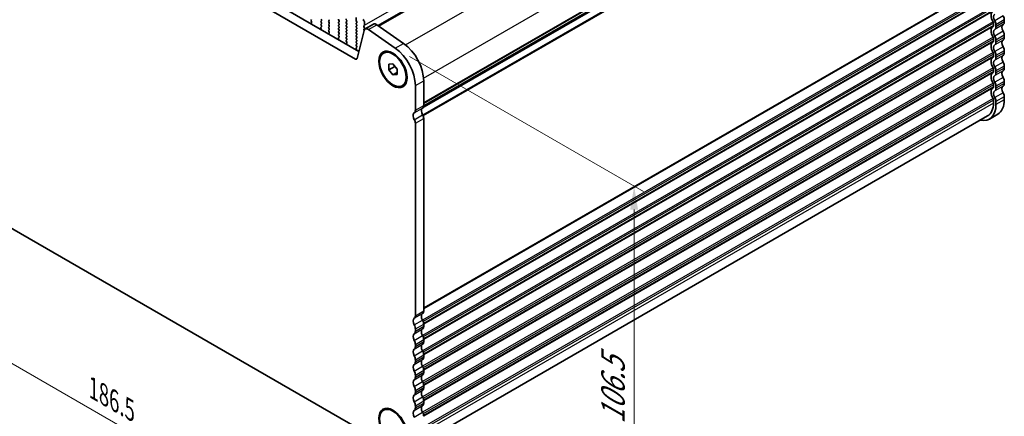
# Model space of a CAD drawing. Units: millimetres. Extents: x 29 to 4956, y 16 to 1000.
# Drawn here: x 134 to 343, y 204 to 289 of the extents above; entities that cross this region are included whole.
import ezdxf

# ---------------------------------------------------------------- set-up
doc = ezdxf.new("R2010")
doc.units = ezdxf.units.MM
doc.header["$LTSCALE"] = 2
doc.layers.get('Defpoints').update_dxf_attribs({"lineweight": 25})
for name, color, linetype, lineweight in [('Dimension (ISO)', 7, 'Continuous', 18), ('Visible (ISO)', 7, 'Continuous', 35), ('Visible Narrow (ISO)', 7, 'Continuous', 25)]:
    doc.layers.add(name, color=color, linetype=linetype, lineweight=lineweight)
doc.styles.add('Note Text (TK)', font='MS PGothic.ttf')
doc.dimstyles.new('Default - Method 1b (TK)', dxfattribs={"dimscale": 2, "dimtxt": 2.5, "dimasz": 2.5, "dimexe": 1, "dimexo": 1.5, "dimgap": 1, "dimtad": 1, "dimtoh": 1, "dimrnd": 1e-08, "dimdsep": 46, "dimtxsty": 'Note Text (TK)', "dimcen": 0.09, "dimdle": 5, "dimclrd": 100, "dimclre": 100, "dimclrt": 7, "dimadec": 1, "dimazin": 1, "dimtfac": 1, "dimtmove": 0, "dimatfit": 3, "dimfxl": 1, "dimtolj": 1, "dimlwd": -1, "dimlwe": -1, "dimarcsym": 0})

# ---------------------------------------------------------------- blocks, each defined once
blk = doc.blocks.new('*D4')
at = {"layer": 'Defpoints', "color": 0}
for p in [(86.25, 279.39), (218.13, 203.25), (218.13, 166.24)]:
    blk.add_point(p, dxfattribs=at)
at = {"layer": 'Dimension (ISO)', "color": 100}
for p, q in [((86.25, 275.93), (86.25, 240.07)), ((90.58, 239.87), (213.8, 168.74)), ((218.13, 199.79), (218.13, 163.93))]:
    blk.add_line(p, q, dxfattribs=at)
for points in [[(91, 240.6), (90.17, 239.15), (86.25, 242.37)], [(214.21, 169.46), (213.38, 168.01), (218.13, 166.24)]]:
    blk.add_solid(points, dxfattribs=at)
at = {"layer": 'Dimension (ISO)', "color": 7, "insert": (149.7, 210.41), "char_height": 5, "attachment_point": 4, "rotation": 330, "style": 'Note Text (TK)'}
blk.add_mtext('\\A1;{\\Q-30.000;\\W0.816;\\H0.816x;186.5}', dxfattribs=at)
blk = doc.blocks.new('*D5')
at = {"layer": 'Defpoints', "color": 0}
for p in [(213.87, 282.77), (264.62, 253.47), (213.35, 196.82)]:
    blk.add_point(p, dxfattribs=at)
at = {"layer": 'Dimension (ISO)', "color": 100}
for p, q in [((216.87, 281.04), (266.62, 252.31)), ((264.62, 172.23), (264.62, 248.47)), ((216.35, 195.09), (266.62, 166.07))]:
    blk.add_line(p, q, dxfattribs=at)
for points in [[(263.78, 248.47), (265.45, 248.47), (264.62, 253.47)], [(263.78, 172.23), (265.45, 172.23), (264.62, 167.23)]]:
    blk.add_solid(points, dxfattribs=at)
at = {"layer": 'Dimension (ISO)', "color": 7, "insert": (260.13, 201.83), "char_height": 5, "attachment_point": 4, "rotation": 90, "style": 'Note Text (TK)'}
blk.add_mtext('\\A1;{\\Q30.000;\\W0.816;\\H0.816x; \\fＭＳ Ｐゴシック|b0|i0;\\H4.9746;106.5}', dxfattribs=at)

msp = doc.modelspace()

# ---------------------------------------------------------------- linework, layer by layer
at = {"layer": 'Visible (ISO)'}
for p, q in [((210.199, 287.6054), (331.2202, 357.477)), ((98.9673, 341.9455), (205.4127, 280.4893)), ((100.7351, 342.9661), (206.1297, 282.1166)), ((219.8902, 270.4938), (340.4443, 340.0958)), ((196.0377, 288.8631), (195.954, 288.7826)), ((198.159, 288.8141), (198.0742, 288.9937)), ((201.9067, 288.61), (201.8218, 288.7896)), ((203.4482, 288.8304), (203.533, 288.6508)), ((205.5412, 288.6998), (205.5412, 289.3122)), ((343.2856, 288.3609), (343.2856, 288.7937)), ((195.9555, 288.5834), (196.0514, 288.3858)), ((196.071, 288.2133), (196.0015, 288.0541)), ((198.1104, 286.8365), (198.0409, 287.0759)), ((198.0605, 287.2259), (198.1563, 287.3128)), ((198.0742, 288.5365), (198.159, 288.6181)), ((198.159, 288.1609), (198.0742, 288.3405)), ((198.0742, 287.8833), (198.159, 287.9649)), ((198.1578, 287.5102), (198.0742, 287.6873)), ((199.7854, 288.659), (199.7005, 288.5773)), ((199.7005, 288.3813), (199.7854, 288.2017)), ((199.7854, 288.0058), (199.7005, 287.9241)), ((199.7005, 287.7281), (199.7854, 287.5485)), ((199.7854, 287.3526), (199.7005, 287.2709)), ((199.7005, 287.075), (199.7854, 286.8953)), ((199.7854, 286.6994), (199.7017, 286.6188)), ((201.8218, 288.3324), (201.9067, 288.414)), ((201.9067, 287.9568), (201.8218, 288.1364)), ((201.8218, 287.6792), (201.9067, 287.7608)), ((201.9067, 287.3036), (201.8218, 287.4832)), ((201.8218, 287.026), (201.9067, 287.1076)), ((201.9067, 286.6504), (201.8218, 286.83)), ((203.533, 288.4548), (203.4482, 288.3732)), ((203.4482, 288.1772), (203.533, 287.9976)), ((203.533, 287.8016), (203.4482, 287.72)), ((203.4482, 287.524), (203.533, 287.3444)), ((203.533, 287.1484), (203.4482, 287.0668)), ((203.4482, 286.8708), (203.533, 286.6912)), ((205.6544, 288.4058), (205.5695, 288.5855)), ((205.5695, 288.1282), (205.6544, 288.2099)), ((205.6544, 287.7526), (205.5695, 287.9323)), ((205.5695, 287.475), (205.6544, 287.5567)), ((205.6544, 287.0995), (205.5695, 287.2791)), ((205.5695, 286.8218), (205.6544, 286.9035)), ((207.2807, 287.5975), (207.1958, 287.5159)), ((207.1958, 287.3199), (207.2807, 287.1403)), ((207.2807, 286.9443), (207.1958, 286.8627)), ((207.309, 288.2915), (207.309, 287.6792)), ((207.4551, 286.8872), (209.2229, 287.9078)), ((208.1749, 286.7646), (213.8669, 282.769)), ((209.9427, 287.7853), (215.6347, 283.7896)), ((340.9876, 288.0793), (340.9876, 287.6464)), ((341.5179, 287.3403), (341.5179, 287.7731)), ((199.7032, 286.4197), (199.7991, 286.2221)), ((199.8186, 286.0496), (199.7491, 285.8904)), ((201.8581, 284.6727), (201.7886, 284.9122)), ((201.8081, 285.0622), (201.904, 285.1491)), ((201.8218, 286.3728), (201.9067, 286.4544)), ((201.9067, 285.9972), (201.8218, 286.1768)), ((201.8218, 285.7196), (201.9067, 285.8012)), ((201.9055, 285.3465), (201.8218, 285.5236)), ((203.533, 286.4952), (203.4482, 286.4136)), ((203.4482, 286.2176), (203.533, 286.038)), ((203.533, 285.842), (203.4482, 285.7604)), ((203.4482, 285.5644), (203.533, 285.3848)), ((203.533, 285.1888), (203.4482, 285.1072)), ((203.4482, 284.9112), (203.533, 284.7316)), ((205.6544, 286.4463), (205.5695, 286.6259)), ((205.5695, 286.1686), (205.6544, 286.2503)), ((205.6544, 285.7931), (205.5695, 285.9727)), ((205.5695, 285.5154), (205.6544, 285.5971)), ((205.6544, 285.1399), (205.5695, 285.3195)), ((205.5695, 284.8623), (205.6544, 284.9439)), ((205.6544, 284.4867), (205.5695, 284.6663)), ((205.7557, 280.6008), (207.2225, 286.5467)), ((207.1958, 286.6667), (207.2335, 286.5869)), ((340.9876, 284.8133), (340.9876, 284.3805)), ((343.2857, 285.0949), (343.2857, 285.5277)), ((203.533, 284.5356), (203.4494, 284.4551)), ((203.4509, 284.256), (203.5467, 284.0584)), ((203.5663, 283.8858), (203.4968, 283.7266)), ((205.6057, 282.509), (205.5362, 282.7485)), ((205.5558, 282.8985), (205.6517, 282.9854)), ((205.5695, 284.2091), (205.6544, 284.2907)), ((205.6544, 283.8335), (205.5695, 284.0131)), ((205.5695, 283.5559), (205.6544, 283.6375)), ((205.6532, 283.1828), (205.5695, 283.3599)), ((341.5179, 284.0743), (341.5179, 284.5071)), ((211.3548, 281.7331), (211.5315, 281.8352)), ((340.9876, 281.5473), (340.9876, 281.1145)), ((341.5179, 280.8083), (341.5179, 281.2411)), ((343.2857, 281.8289), (343.2857, 282.2618)), ((212.4709, 279.3686), (213.3548, 279.4476)), ((212.4709, 278.1901), (212.4709, 279.3686)), ((212.4709, 278.1901), (213.7437, 278.9249)), ((213.3548, 279.4476), (214.2386, 278.348)), ((213.7437, 278.9637), (213.7437, 278.9249)), ((213.7437, 278.9249), (214.2386, 278.3092)), ((214.2386, 278.348), (214.2386, 277.1695)), ((343.2857, 278.5629), (343.2857, 278.9958)), ((213.3548, 277.0905), (212.4709, 278.1901)), ((213.3548, 277.0905), (214.2386, 277.6008)), ((214.2386, 277.1695), (213.3548, 277.0905)), ((340.9876, 278.2813), (340.9876, 277.8485)), ((341.5179, 277.5423), (341.5179, 277.9751)), ((215.3548, 274.8049), (215.5315, 274.907)), ((218.1277, 274.8295), (218.1277, 269.5815)), ((219.8955, 275.8501), (219.8955, 270.6021)), ((340.9876, 275.0153), (340.9876, 274.5825)), ((341.5179, 274.2763), (341.5179, 274.7092)), ((343.2857, 275.2969), (343.2857, 275.7298)), ((343.2857, 271.8391), (343.2857, 272.4638)), ((340.9876, 271.7494), (340.9876, 271.1247)), ((341.5179, 270.8185), (341.5179, 271.4432)), ((339.7449, 268.378), (219.6687, 199.052)), ((341.8877, 268.7491), (340.1199, 267.7285)), ((218.1277, 266.8158), (218.1277, 225.8989)), ((219.8955, 267.8364), (219.8955, 226.9195)), ((208.9362, 200.191), (95.4439, 265.7158)), ((219.8955, 224.0864), (219.8955, 223.6535)), ((218.1277, 223.0658), (218.1277, 222.6329)), ((218.1277, 219.7998), (218.1277, 219.3669)), ((219.8955, 220.8204), (219.8955, 220.3875)), ((218.1277, 216.5338), (218.1277, 216.1009)), ((219.8955, 217.5544), (219.8955, 217.1216)), ((219.8955, 214.2884), (219.8955, 213.8556)), ((218.1278, 213.2678), (218.1278, 212.8349)), ((218.1278, 210.0018), (218.1278, 209.569)), ((219.8955, 211.0224), (219.8955, 210.5896)), ((219.8955, 207.7564), (219.8955, 207.3236)), ((211.3548, 205.7989), (211.5316, 205.901)), ((218.1278, 206.7358), (218.1278, 206.303))]:
    msp.add_line(p, q, dxfattribs=at)
for centre, major_axis, start_param, end_param in [((196.0672, 288.6193), (-0.1, 0.1732), 0.14189761, 1.44656106), ((198.0459, 288.7814), (0.1, -0.1732), 0.14189761, 1.42889983), ((199.6722, 288.8223), (0.1, -0.1732), 0.14189761, 1.42889983), ((201.935, 288.8223), (-0.1, 0.1732), 0.14189761, 1.42889983), ((203.5613, 288.8631), (-0.1, 0.1732), 0.14189761, 1.42889983), ((206.9554, 288.4957), (0.25, -0.433), 0.78539872, 2.35619504), ((341.9068, 288.9651), (-1, 1.7321), 0.01840471, 1.55239273), ((341.9068, 288.9651), (-0.625, 1.0825), 0.01840471, 1.55239273), ((342.4018, 289.304), (-0.625, 1.0825), 3.92699137, 4.69398538), ((196.1327, 287.9173), (0.1, -0.1732), 3.54423677, 4.10517374), ((195.9398, 288.35), (0.1, -0.1732), 0.40264412, 1.44656106), ((198.1721, 287.0612), (-0.1, 0.1732), 0.12423638, 1.16815332), ((198.1873, 288.3732), (-0.1, 0.1732), 0.14189761, 1.42889983), ((198.1873, 287.72), (-0.1, 0.1732), 0.14189761, 1.42889983), ((197.9792, 286.8512), (-0.1, 0.1732), 3.748809, 4.30974597), ((198.0447, 287.4775), (0.1, -0.1732), 0.12423638, 1.42889983), ((198.0459, 288.1282), (0.1, -0.1732), 0.14189761, 1.42889983), ((199.8137, 288.414), (-0.1, 0.1732), 0.14189761, 1.42889983), ((199.8137, 287.7608), (-0.1, 0.1732), 0.14189761, 1.42889983), ((199.8137, 287.1076), (-0.1, 0.1732), 0.14189761, 1.42889983), ((199.6722, 288.1691), (0.1, -0.1732), 0.14189761, 1.42889983), ((199.6722, 287.5159), (0.1, -0.1732), 0.14189761, 1.42889983), ((199.6722, 286.8627), (0.1, -0.1732), 0.14189761, 1.42889983), ((201.935, 288.1691), (-0.1, 0.1732), 0.14189761, 1.42889983), ((201.935, 287.5159), (-0.1, 0.1732), 0.14189761, 1.42889983), ((201.935, 286.8627), (-0.1, 0.1732), 0.14189761, 1.42889983), ((201.7936, 288.5773), (0.1, -0.1732), 0.14189761, 1.42889983), ((201.7936, 287.9241), (0.1, -0.1732), 0.14189761, 1.42889983), ((201.7936, 287.2709), (0.1, -0.1732), 0.14189761, 1.42889983), ((203.5613, 288.2099), (-0.1, 0.1732), 0.14189761, 1.42889983), ((203.5613, 287.5567), (-0.1, 0.1732), 0.14189761, 1.42889983), ((203.5613, 286.9035), (-0.1, 0.1732), 0.14189761, 1.42889983), ((203.4199, 288.6181), (0.1, -0.1732), 0.14189761, 1.42889983), ((203.4199, 287.9649), (0.1, -0.1732), 0.14189761, 1.42889983), ((203.4199, 287.3117), (0.1, -0.1732), 0.14189761, 1.42889983), ((203.4199, 286.6585), (0.1, -0.1732), 0.14189761, 1.42889983), ((205.6826, 287.9649), (-0.1, 0.1732), 0.14189761, 1.42889983), ((205.6826, 287.3117), (-0.1, 0.1732), 0.14189761, 1.42889983), ((205.6826, 286.6585), (-0.1, 0.1732), 0.14189761, 1.42889983), ((205.6826, 288.6181), (-0.1, 0.1732), 0.78539872, 1.42889983), ((205.5412, 288.3732), (0.1, -0.1732), 0.14189761, 1.42889983), ((205.5412, 287.72), (0.1, -0.1732), 0.14189761, 1.42889983), ((205.5412, 287.0668), (0.1, -0.1732), 0.14189761, 1.42889983), ((207.309, 287.3526), (-0.1, 0.1732), 0.14189761, 1.42889983), ((207.309, 286.6994), (-0.1, 0.1732), 0.14189761, 1.42889983), ((208.0801, 285.8047), (-0.625, 1.0825), 5.39026814, 6.82423793), ((207.1676, 287.7608), (0.1, -0.1732), 0.14189761, 0.78539872), ((207.1676, 287.1076), (0.1, -0.1732), 0.14189761, 1.42889983), ((209.8479, 286.8253), (-0.625, 1.0825), 5.39026814, 6.28318531), ((341.9068, 285.6992), (-1, 1.7321), 0.01840471, 1.55239273), ((340.634, 288.2834), (0.25, -0.433), 0.78539872, 1.55239273), ((340.634, 287.8506), (0.25, -0.433), 0.01840471, 0.78539872), ((341.9068, 285.6992), (-0.625, 1.0825), 0.01840471, 1.55239273), ((340.634, 288.2834), (-0.625, 1.0825), 3.92699137, 4.69398538), ((340.634, 287.8506), (0.625, -1.0825), 0.01840471, 0.78539872), ((343.6746, 286.7198), (-0.625, 1.0825), 0.01840471, 1.55239273), ((342.4018, 288.8712), (0.625, -1.0825), 0.01840471, 0.78539872), ((199.8148, 286.4555), (-0.1, 0.1732), 0.14189761, 1.44656106), ((199.8803, 285.7536), (0.1, -0.1732), 3.54423677, 4.10517374), ((199.6874, 286.1863), (0.1, -0.1732), 0.40264412, 1.44656106), ((201.9198, 284.8975), (-0.1, 0.1732), 0.12423638, 1.16815332), ((201.935, 286.2095), (-0.1, 0.1732), 0.14189761, 1.42889983), ((201.935, 285.5563), (-0.1, 0.1732), 0.14189761, 1.42889983), ((201.7269, 284.6875), (-0.1, 0.1732), 3.748809, 4.30974597), ((201.7924, 285.3138), (0.1, -0.1732), 0.12423638, 1.42889983), ((201.7936, 286.6177), (0.1, -0.1732), 0.14189761, 1.42889983), ((201.7936, 285.9645), (0.1, -0.1732), 0.14189761, 1.42889983), ((203.5613, 286.2503), (-0.1, 0.1732), 0.14189761, 1.42889983), ((203.5613, 285.5971), (-0.1, 0.1732), 0.14189761, 1.42889983), ((203.5613, 284.9439), (-0.1, 0.1732), 0.14189761, 1.42889983), ((203.4199, 286.0053), (0.1, -0.1732), 0.14189761, 1.42889983), ((203.4199, 285.3521), (0.1, -0.1732), 0.14189761, 1.42889983), ((203.4199, 284.6989), (0.1, -0.1732), 0.14189761, 1.42889983), ((205.6826, 286.0053), (-0.1, 0.1732), 0.14189761, 1.42889983), ((205.6826, 285.3521), (-0.1, 0.1732), 0.14189761, 1.42889983), ((205.6826, 284.699), (-0.1, 0.1732), 0.14189761, 1.42889983), ((205.5412, 286.4136), (0.1, -0.1732), 0.14189761, 1.42889983), ((205.5412, 285.7604), (0.1, -0.1732), 0.14189761, 1.42889983), ((205.5412, 285.1072), (0.1, -0.1732), 0.14189761, 1.42889983), ((340.634, 285.0174), (0.25, -0.433), 0.78539872, 1.55239273), ((340.634, 285.0174), (-0.625, 1.0825), 3.92699137, 4.69398538), ((342.4018, 286.038), (-0.625, 1.0825), 3.92699137, 4.69398538), ((342.4018, 285.6052), (0.625, -1.0825), 0.01840471, 0.78539872), ((203.5625, 284.2918), (-0.1, 0.1732), 0.14189761, 1.44656106), ((203.628, 283.5899), (0.1, -0.1732), 3.54423677, 4.10517374), ((203.4351, 284.0226), (0.1, -0.1732), 0.40264412, 1.44656106), ((205.6674, 282.7337), (-0.1, 0.1732), 0.12423638, 1.16815332), ((205.6826, 284.0458), (-0.1, 0.1732), 0.14189761, 1.42889983), ((205.6826, 283.3926), (-0.1, 0.1732), 0.14189761, 1.42889983), ((205.4746, 282.5238), (-0.1, 0.1732), 3.748809, 4.30974597), ((205.54, 283.1501), (0.1, -0.1732), 0.12423638, 1.42889983), ((205.5412, 284.454), (0.1, -0.1732), 0.14189761, 1.42889983), ((205.5412, 283.8008), (0.1, -0.1732), 0.14189761, 1.42889983), ((213.3548, 277.5851), (3.375, -5.8457), 0.78539872, 2.24867548), ((215.1225, 278.6058), (3.375, -5.8457), 0.78539872, 2.24867548), ((341.9068, 282.4332), (-1, 1.7321), 0.01840471, 1.55239273), ((340.634, 284.5846), (0.25, -0.433), 0.01840471, 0.78539872), ((341.9068, 282.4332), (-0.625, 1.0825), 0.01840471, 1.55239273), ((340.634, 284.5846), (0.625, -1.0825), 0.01840471, 0.78539872), ((343.6746, 283.4538), (-0.625, 1.0825), 0.01840471, 1.55239273), ((342.4018, 282.7721), (-0.625, 1.0825), 3.92699137, 4.69398538), ((205.4127, 280.8976), (0.25, -0.433), 5.4977877, 6.82423793), ((341.9068, 279.1672), (-1, 1.7321), 0.01840471, 1.55239273), ((340.634, 281.7514), (0.25, -0.433), 0.78539872, 1.55239273), ((340.634, 281.3186), (0.25, -0.433), 0.01840471, 0.78539872), ((340.634, 281.7514), (-0.625, 1.0825), 3.92699137, 4.69398538), ((340.634, 281.3186), (0.625, -1.0825), 0.01840471, 0.78539872), ((343.6746, 280.1878), (-0.625, 1.0825), 0.01840471, 1.55239273), ((342.4018, 282.3392), (0.625, -1.0825), 0.01840471, 0.78539872), ((340.634, 278.4855), (0.25, -0.433), 0.78539872, 1.55239273), ((341.9068, 279.1672), (-0.625, 1.0825), 0.01840471, 1.55239273), ((340.634, 278.4855), (-0.625, 1.0825), 3.92699137, 4.69398538), ((342.4018, 279.5061), (-0.625, 1.0825), 3.92699137, 4.69398538), ((342.4018, 279.0732), (0.625, -1.0825), 0.01840471, 0.78539872), ((341.9068, 275.9012), (-1, 1.7321), 0.01840471, 1.55239273), ((340.634, 278.0526), (0.25, -0.433), 0.01840471, 0.78539872), ((341.9068, 275.9012), (-0.625, 1.0825), 0.01840471, 1.55239273), ((340.634, 278.0526), (0.625, -1.0825), 0.01840471, 0.78539872), ((343.6746, 276.9218), (-0.625, 1.0825), 0.01840471, 1.55239273), ((342.4018, 276.2401), (-0.625, 1.0825), 3.92699137, 4.69398538), ((341.9068, 272.6352), (-1, 1.7321), 0.01840471, 1.55239273), ((340.634, 275.2195), (0.25, -0.433), 0.78539872, 1.55239273), ((340.634, 274.7866), (0.25, -0.433), 0.01840471, 0.78539872), ((340.634, 275.2195), (-0.625, 1.0825), 3.92699137, 4.69398538), ((340.634, 274.7866), (0.625, -1.0825), 0.01840471, 0.78539872), ((343.6746, 273.6558), (-0.625, 1.0825), 0.01840471, 1.55239273), ((342.4018, 275.8072), (0.625, -1.0825), 0.01840471, 0.78539872), ((340.634, 271.9535), (0.25, -0.433), 0.78539872, 1.55239273), ((341.9068, 272.6352), (-0.625, 1.0825), 0.01840471, 1.55239273), ((340.634, 271.9535), (-0.625, 1.0825), 3.92699137, 4.69398538), ((342.4018, 272.9741), (-0.625, 1.0825), 3.92699137, 4.69398538), ((220.2844, 268.961), (-0.625, 1.0825), 0.01840471, 1.5868677), ((219.0116, 271.1124), (0.625, -1.0825), 0.01840471, 0.78539872), ((336.7449, 273.5742), (3.375, -5.8457), 5.80730306, 7.06858402), ((336.7449, 273.5742), (3, -5.1962), 0, 0.78539872), ((338.5127, 274.5948), (3.375, -5.8457), 0, 0.78539872), ((218.5166, 267.9404), (-0.625, 1.0825), 0.01840471, 1.5868677), ((217.2438, 270.0918), (0.625, -1.0825), 0.01840471, 0.78539872), ((219.153, 268.2651), (0.525, -0.9093), 0.78539872, 1.5868677), ((217.3853, 267.2445), (0.525, -0.9093), 0.78539872, 1.5868677), ((220.2844, 225.2784), (-0.625, 1.0825), 0.01840471, 1.55239273), ((219.0116, 227.4298), (0.625, -1.0825), 0.01840471, 0.78539872), ((218.5167, 224.2578), (-0.625, 1.0825), 0.01840471, 1.55239273), ((217.2439, 226.4092), (0.625, -1.0825), 0.01840471, 0.78539872), ((217.2439, 223.5761), (0.625, -1.0825), 0.78539872, 1.55239273), ((219.0116, 224.5967), (0.625, -1.0825), 0.78539872, 1.55239273), ((218.5167, 220.9918), (-0.625, 1.0825), 0.01840471, 1.55239273), ((217.2439, 223.1432), (0.625, -1.0825), 0.01840471, 0.78539872), ((220.2844, 222.0124), (-0.625, 1.0825), 0.01840471, 1.55239273), ((219.0116, 224.1638), (0.625, -1.0825), 0.01840471, 0.78539872), ((217.2439, 220.3101), (0.625, -1.0825), 0.78539872, 1.55239273), ((220.2844, 218.7464), (-0.625, 1.0825), 0.01840471, 1.55239273), ((219.0116, 221.3307), (0.625, -1.0825), 0.78539872, 1.55239273), ((219.0116, 220.8978), (0.625, -1.0825), 0.01840471, 0.78539872), ((218.5167, 217.7258), (-0.625, 1.0825), 0.01840471, 1.55239273), ((217.2439, 219.8772), (0.625, -1.0825), 0.01840471, 0.78539872), ((219.0116, 218.0647), (0.625, -1.0825), 0.78539872, 1.55239273), ((218.5167, 214.4598), (-0.625, 1.0825), 0.01840471, 1.55239273), ((217.2439, 217.0441), (0.625, -1.0825), 0.78539872, 1.55239273), ((217.2439, 216.6112), (0.625, -1.0825), 0.01840471, 0.78539872), ((220.2844, 215.4804), (-0.625, 1.0825), 0.01840471, 1.55239273), ((219.0116, 217.6319), (0.625, -1.0825), 0.01840471, 0.78539872), ((217.2439, 213.7781), (0.625, -1.0825), 0.78539872, 1.55239273), ((219.0116, 214.7987), (0.625, -1.0825), 0.78539872, 1.55239273), ((219.0116, 214.3659), (0.625, -1.0825), 0.01840471, 0.78539872), ((218.5167, 211.1938), (-0.625, 1.0825), 0.01840471, 1.55239273), ((217.2439, 213.3453), (0.625, -1.0825), 0.01840471, 0.78539872), ((220.2844, 212.2145), (-0.625, 1.0825), 0.01840471, 1.55239273), ((219.0116, 211.5327), (0.625, -1.0825), 0.78539872, 1.55239273), ((217.2439, 210.5121), (0.625, -1.0825), 0.78539872, 1.55239273), ((217.2439, 210.0793), (0.625, -1.0825), 0.01840471, 0.78539872), ((220.2844, 208.9485), (-0.625, 1.0825), 0.01840471, 1.55239273), ((219.0116, 211.0999), (0.625, -1.0825), 0.01840471, 0.78539872), ((218.5167, 207.9279), (-0.625, 1.0825), 0.01840471, 1.55239273), ((217.2439, 207.2461), (0.625, -1.0825), 0.78539872, 1.55239273), ((219.0116, 208.2667), (0.625, -1.0825), 0.78539872, 1.55239273), ((219.0116, 207.8339), (0.625, -1.0825), 0.01840471, 0.78539872), ((218.5167, 204.6619), (-0.625, 1.0825), 0.01840471, 1.55239273), ((217.2439, 206.8133), (0.625, -1.0825), 0.01840471, 0.78539872), ((220.2844, 205.6825), (-0.625, 1.0825), 0.01840471, 1.55239273), ((219.0116, 205.0008), (0.625, -1.0825), 0.78539872, 1.55239273)]:
    msp.add_ellipse(centre, major_axis=major_axis, ratio=0.57735027, start_param=start_param, end_param=end_param, dxfattribs=at)
for centre, major_axis in [((213.3548, 278.269), (-2.125, 3.6806)), ((213.3548, 278.269), (-2, 3.4641)), ((213.3548, 202.3348), (-2.125, 3.6806)), ((213.3548, 202.3348), (-2, 3.4641))]:
    msp.add_ellipse(centre, major_axis=major_axis, ratio=0.57735027, dxfattribs=at)
at = {"layer": 'Visible Narrow (ISO)'}
for p, q in [((207.309, 287.6792), (328.9314, 357.8979)), ((210.3672, 287.4872), (331.5082, 357.428)), ((216.043, 283.4822), (337.2002, 353.4323)), ((219.8688, 276.4471), (340.9875, 346.375)), ((219.8955, 271.2145), (340.9875, 341.127)), ((340.5046, 339.7762), (219.5343, 269.934)), ((219.895, 270.5682), (340.5046, 340.2022)), ((219.8955, 271.0455), (340.8885, 340.9008)), ((340.923, 338.5746), (219.6756, 268.5724)), ((340.9875, 338.3613), (219.7733, 268.3783)), ((340.9875, 297.4444), (219.8955, 227.5319)), ((340.8886, 297.2182), (219.8955, 227.3629)), ((340.8886, 294.9517), (219.6413, 224.9496)), ((340.9875, 294.6113), (219.7879, 224.6366)), ((340.9875, 294.1784), (219.8838, 224.2591)), ((340.8886, 293.9523), (219.8955, 224.0969)), ((340.8886, 291.6857), (219.6413, 221.6836)), ((340.9876, 291.3453), (219.7879, 221.3706)), ((340.9876, 290.9124), (219.8838, 220.9931)), ((340.8886, 290.6863), (219.8955, 220.8309)), ((343.0382, 289.6449), (341.2704, 288.6243)), ((343.2856, 288.7937), (341.5179, 287.7731)), ((208.1749, 286.7646), (209.9427, 287.7853)), ((340.8886, 288.4198), (219.6413, 218.4176)), ((340.9876, 288.0793), (219.7879, 218.1046)), ((340.9876, 287.6464), (219.8838, 217.7271)), ((340.8886, 287.4203), (219.8955, 217.5649)), ((343.0382, 287.7955), (341.2704, 286.7749)), ((343.2856, 288.3609), (341.5179, 287.3403)), ((340.8886, 285.1538), (219.6413, 215.1516)), ((340.9876, 284.8133), (219.7879, 214.8386)), ((343.0382, 286.3789), (341.2704, 285.3583)), ((343.2857, 285.5277), (341.5179, 284.5071)), ((343.2857, 285.0949), (341.5179, 284.0743)), ((213.8669, 282.769), (215.6347, 283.7896)), ((340.9876, 284.3805), (219.8838, 214.4611)), ((340.8886, 284.1543), (219.8955, 214.2989)), ((343.0382, 284.5295), (341.2704, 283.5089)), ((343.0382, 283.1129), (341.2704, 282.0923)), ((205.4127, 280.4893), (205.7807, 280.7018)), ((340.8886, 281.8878), (219.6413, 211.8856)), ((340.9876, 281.5473), (219.7879, 211.5727)), ((340.9876, 281.1145), (219.8838, 211.1952)), ((340.8886, 280.8883), (219.8955, 211.0329)), ((343.0382, 281.2635), (341.2704, 280.2429)), ((343.2857, 282.2618), (341.5179, 281.2411)), ((343.2857, 281.8289), (341.5179, 280.8083)), ((340.8886, 278.6218), (219.6413, 208.6197)), ((343.0382, 279.8469), (341.2704, 278.8263)), ((343.2857, 278.9958), (341.5179, 277.9751)), ((343.2857, 278.5629), (341.5179, 277.5423)), ((340.9876, 278.2813), (219.7879, 208.3067)), ((340.9876, 277.8485), (219.8838, 207.9292)), ((340.8886, 277.6223), (219.8955, 207.7669)), ((343.0382, 277.9975), (341.2704, 276.9769)), ((343.0382, 276.5809), (341.2704, 275.5603)), ((218.1277, 274.8295), (219.8955, 275.8501)), ((340.8886, 275.3558), (219.6413, 205.3537)), ((340.9876, 275.0153), (219.7879, 205.0407)), ((340.9876, 274.5825), (219.8838, 204.6632)), ((340.8886, 274.3563), (219.8955, 204.5009)), ((343.0382, 274.7315), (341.2704, 273.7109)), ((343.2857, 275.7298), (341.5179, 274.7092)), ((343.2857, 275.2969), (341.5179, 274.2763)), ((340.8886, 272.0898), (219.6413, 202.0877)), ((343.0382, 273.315), (341.2704, 272.2943)), ((343.2857, 272.4638), (341.5179, 271.4432)), ((217.8802, 269.0161), (219.648, 270.0367)), ((218.1277, 269.5815), (219.8955, 270.6021)), ((340.9876, 271.7494), (219.7879, 201.7747)), ((340.9876, 271.1247), (219.8955, 201.2122)), ((343.2857, 271.8391), (341.5179, 270.8185)), ((217.9018, 267.5622), (219.6695, 268.5828)), ((218.1277, 266.8158), (219.8955, 267.8364)), ((217.8803, 225.3335), (219.648, 226.3541)), ((218.1277, 225.8989), (219.8955, 226.9195)), ((217.8803, 223.9169), (219.648, 224.9375)), ((218.1277, 223.0658), (219.8955, 224.0864)), ((217.8803, 222.0675), (219.648, 223.0881)), ((218.1277, 222.6329), (219.8955, 223.6535)), ((217.8803, 220.6509), (219.648, 221.6716)), ((217.8803, 218.8015), (219.648, 219.8221)), ((218.1277, 219.7998), (219.8955, 220.8204)), ((218.1277, 219.3669), (219.8955, 220.3875)), ((217.8803, 217.385), (219.648, 218.4056)), ((217.8803, 215.5355), (219.648, 216.5562)), ((218.1277, 216.5338), (219.8955, 217.5544)), ((218.1277, 216.1009), (219.8955, 217.1216)), ((217.8803, 214.119), (219.648, 215.1396)), ((218.1278, 213.2678), (219.8955, 214.2884)), ((218.1278, 212.8349), (219.8955, 213.8556)), ((217.8803, 212.2695), (219.648, 213.2902)), ((217.8803, 210.853), (219.648, 211.8736)), ((217.8803, 209.0036), (219.648, 210.0242)), ((218.1278, 210.0018), (219.8955, 211.0224)), ((218.1278, 209.569), (219.8955, 210.5896)), ((217.8803, 207.587), (219.648, 208.6076)), ((218.1278, 206.7358), (219.8955, 207.7564)), ((218.1278, 206.303), (219.8955, 207.3236)), ((217.8803, 205.7376), (219.648, 206.7582)), ((217.8803, 204.321), (219.648, 205.3416))]:
    msp.add_line(p, q, dxfattribs=at)

# ---------------------------------------------------------------- dimensions: what is measured, and where the dimension line sits
at = {"layer": 'Dimension (ISO)', "color": 100}
for base, p1, p2, angle, text, override, picture, middle in [((264.6179, 253.4679), (213.3548, 196.8235), (213.8669, 282.769), 270, '{\\Q30.000;\\W0.816;\\H0.816x; \\fＭＳ Ｐゴシック|b0|i0;\\H4.9746;106.5}', {"dimgap": 1, "dimtoh": 0, "dimdec": 2, "dimlfac": 1.228959, "dimtol": 0, "dimlim": 0, "dimtp": 0, "dimtm": 0, "dimtdec": 2, "dimtofl": 0, "dimatfit": 1}, '*D5', (264.6179, 210.3473)), ((218.1278, 166.2363), (86.2523, 279.3916), (218.1278, 203.2534), 150.000027, '{\\Q-30.000;\\W0.816;\\H0.816x;<>}', {"dimtoh": 0, "dimlfac": 1.224745, "dimtofl": 0, "dimatfit": 1}, '*D4', (152.1895, 204.3058))]:
    dim = msp.add_linear_dim(base=base, p1=p1, p2=p2, angle=angle, text=text, dimstyle='Default - Method 1b (TK)', override=override, dxfattribs=at)
    dim.commit()
    dim.dimension.update_dxf_attribs({"geometry": picture, "text_midpoint": middle, "dimtype": 160})

doc.saveas('drawing.dxf')
